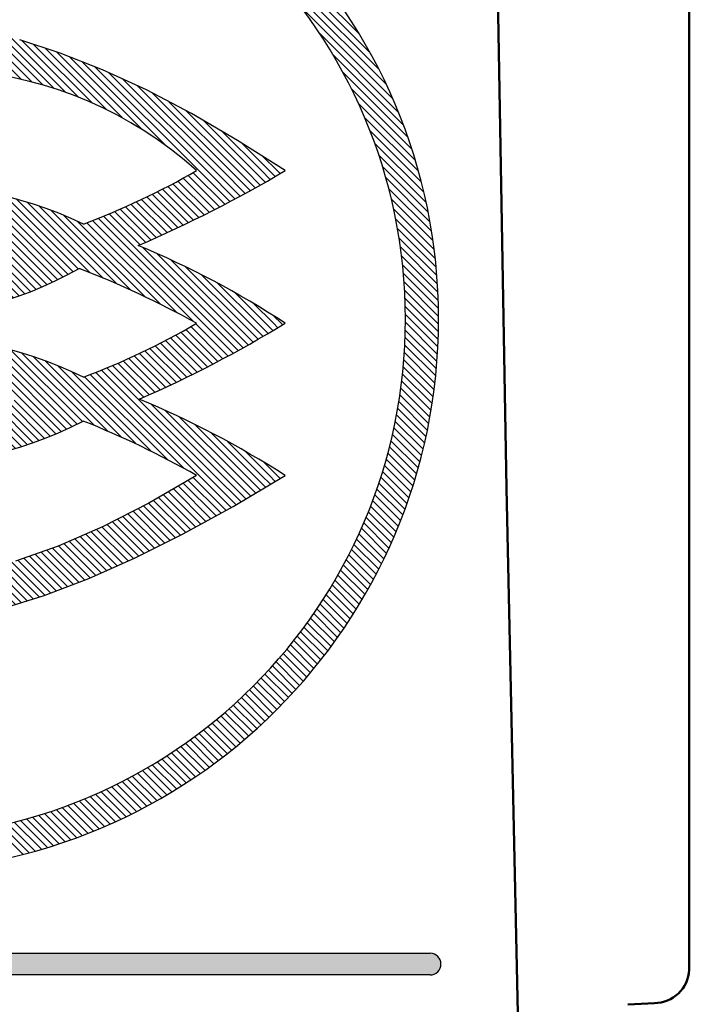
# Model space of a CAD drawing. Units: millimetres. Extents: x 110 to 609, y -316 to 151.
# Drawn here: x 405 to 410, y -240 to -232 of the extents above; entities that cross this region are included whole.
import ezdxf

# ---------------------------------------------------------------- set-up
doc = ezdxf.new("R2010")
doc.units = ezdxf.units.MM
doc.header["$LTSCALE"] = 0.1653543307086614
doc.layers.add('NoLayerName_001', color=7, linetype='Continuous')

# ---------------------------------------------------------------- blocks, each defined once
blk = doc.blocks.new('*X19')
at = {"layer": 'NoLayerName_001', "color": 7, "linetype": 'Continuous', "lineweight": 25}
for p, q in [((6.414362685506899, 8.572688984095048), (8.573758635970776, 6.41329303363117)), ((6.538852034033937, 8.51183924587491), (8.512908897750684, 6.537782382158161)), ((6.674140690217314, 8.440190199998261), (8.441259851874028, 6.673071038341545)), ((6.824598550517942, 8.353371950004464), (8.35444160188025, 6.823528898642154)), ((7.87898195981901, 7.044430099476158), (8.626390893228011, 6.297021166067156)), ((8.031633220467796, 6.828139228520591), (8.672483006441684, 6.187289442546703)), ((8.138292238058526, 6.657840600623056), (8.713198329936017, 6.082934508745566)), ((8.22163133201644, 6.510861896358414), (8.749383366716172, 5.983109861658681)), ((8.290129643609362, 6.378723974458687), (8.781677114890481, 5.887176503177568)), ((8.348073485349971, 6.257140522411298), (8.810576164129342, 5.794637843631927)), ((8.39799010886933, 6.14358428858511), (8.836475648014064, 5.705098749440375)), ((8.441519226901486, 6.03641556024625), (8.85969617614339, 5.618238611004347)), ((8.479797058094494, 5.934498118746437), (8.880502204272625, 5.533792972568305)), ((8.513649809725898, 5.837005756808229), (8.899114953451726, 5.451540613082402)), ((8.543700845412395, 5.743315110814875), (8.915721735002428, 5.371294221224842)), ((8.570434414788195, 5.652941931132345), (8.930482833684817, 5.292893512235723)), ((8.594235711738257, 5.565501023875531), (8.943536688484702, 5.216200047129087)), ((8.615417200457381, 5.48067992484955), (8.955003859433242, 5.141093265873689)), ((8.63423656217729, 5.398220952822912), (8.964990111352087, 5.067467403648116)), ((8.65090931069037, 5.317908594003027), (8.973588843772992, 4.995229060920405)), ((8.66561789464583, 5.239560399740736), (8.9808830290633, 4.924295265323267)), ((8.678518414137194, 5.16302026994267), (8.98694677533704, 4.854591908742824)), ((8.689745674689302, 5.088153399083756), (8.991846599395707, 4.78605247437735)), ((8.699417056054338, 5.014842407411889), (8.9956424729415, 4.718616990524728)), ((8.707635519124132, 4.942984334035343), (8.998388689612451, 4.652231163547023)), ((8.714491974874912, 4.872488267977756), (9.00013458902546, 4.586845653827208)), ((8.72006717355523, 4.803273458990633), (9.000925165673767, 4.522415466872097)), ((8.724433227918794, 4.735267794320315), (8.959356226937288, 4.500344795301821)), ((8.727654853692268, 4.668406558240086), (8.89571661663079, 4.500344795301565)), ((8.729790388985268, 4.602631412640232), (8.832077006324344, 4.500344795301157)), ((8.73089263902724, 4.537889552291453), (8.768437396017884, 4.50034479530081)), ((8.768474895934055, 4.500307295384641), (8.995257862711828, 4.273524328606867)), ((8.832114506241192, 4.500307295384333), (8.997922259240129, 4.334499542385396)), ((8.895754116548355, 4.500307295384026), (8.99977761211088, 4.396283799821502)), ((8.959393726855442, 4.500307295383668), (9.00079189616341, 4.458909126075701)), ((8.730112001713831, 4.411390968991354), (8.987618246105356, 4.153884724599828)), ((8.730987801180138, 4.474154779831904), (8.991814040508359, 4.213328540503682)), ((8.72833677428049, 4.349526586117916), (8.982695980280187, 4.095167380118218)), ((8.725698652325079, 4.288525097766471), (8.97707097672745, 4.037152773364099)), ((8.722231249221007, 4.228352890563762), (8.970765365340418, 3.979818774444353)), ((8.712930285660562, 4.1103746335107), (8.95619366805727, 3.867111251113992)), ((8.717965570782974, 4.168978958695043), (8.963799816358817, 3.9231447131192)), ((8.707151960357496, 4.052513348506988), (8.947965040214724, 3.811700268649761)), ((8.69346315002374, 3.938922938227158), (8.929707328653324, 3.702678759597575)), ((8.700655264378845, 3.995370434178885), (8.93913093525453, 3.7568947633032)), ((8.685597010553773, 3.883149467390346), (8.91970924997811, 3.649037227966008)), ((8.66792125603525, 3.77354600129526), (8.8980454948529, 3.543421762477609)), ((8.677076819834394, 3.828030047802894), (8.909150855710676, 3.595956011926612)), ((8.65814781155759, 3.719679835466165), (8.88640576816739, 3.491421878856367)), ((8.636811898828142, 3.613736527582027), (8.861570195848731, 3.388978230561437)), ((8.647772891016992, 3.666415145700062), (8.87424358178946, 3.439944454927594)), ((8.625279317707435, 3.561629498395955), (8.84839626865444, 3.338512547448948)), ((8.600553127297943, 3.459076468191913), (8.820586652487425, 3.239042943002432)), ((8.613188779214877, 3.510080426581656), (8.834731896925323, 3.288537308871209)), ((8.587384475663278, 3.408605509519774), (8.80596961580685, 3.190020369376202)), ((8.559493283503642, 3.309217481065825), (8.775354212384537, 3.09335655218493)), ((8.57369425969032, 3.358656115185902), (8.790889406682517, 3.141460968193705)), ((8.529599363481418, 3.211832180474464), (8.74294960762943, 2.998481936326452)), ((8.544791762740655, 3.260279391522083), (8.759371813488379, 3.04569934077436)), ((8.513925237748762, 3.163866695900315), (8.726094631374654, 2.951697302274423)), ((8.481166036472754, 3.069346676562763), (8.691112828034088, 2.859399885001429)), ((8.497778055935477, 3.116374267406848), (8.708813580386217, 2.905338742956109)), ((8.446578259391872, 2.97665523303006), (8.654476203178376, 2.768757289243556)), ((8.464096973016085, 3.022776129712729), (8.672998442597622, 2.813874660131192)), ((8.428616912521328, 2.930976969593876), (8.635551614439112, 2.72404226767609)), ((8.391392627085118, 2.84092203441645), (8.596516116444116, 2.635798545057452)), ((8.4102195935116, 2.885734678296824), (8.616229920265619, 2.679724351542806)), ((8.35247347507982, 2.752561965808188), (8.555930992306283, 2.549104448581726)), ((8.372142019497623, 2.796533031697191), (8.576414962433505, 2.592260088761309)), ((8.311903974019591, 2.665852246254961), (8.513831673402514, 2.463924546872039)), ((8.332392411523502, 2.709003419057727), (8.535068524923265, 2.506327305657965)), ((8.269724272984572, 2.580752726676268), (8.47025029400272, 2.38022670565812)), ((8.291013048344785, 2.62310356162286), (8.492224353936033, 2.421892256031612)), ((8.225970557293543, 2.497227221753763), (8.425215964491967, 2.297981814555338)), ((8.248042050369039, 2.538795338985072), (8.447913040022588, 2.338924349331524)), ((8.180675396084037, 2.415243162349736), (8.37875500861599, 2.217163549817784)), ((8.203513754586885, 2.456044414153642), (8.402162272636552, 2.257395896103975)), ((8.133868041443577, 2.334771296376612), (8.330891169711066, 2.137748168109123)), ((8.157459036956112, 2.374819911170857), (8.354997061309485, 2.177281886817485)), ((8.085574686134372, 2.255785431072206), (8.281645790023617, 2.05971432718296)), ((8.109905590035648, 2.295094137477735), (8.306439927959193, 2.09855979955419)), ((8.035818685675723, 2.178262210917397), (8.231037966530025, 1.983042930063096)), ((8.060878162238017, 2.216842344661807), (8.256511074071362, 2.021209432828463)), ((7.984620749517503, 2.102180926461982), (8.17908468609651, 1.907716989882974)), ((8.010398763921962, 2.140042522364251), (8.205228525866312, 1.945212760419901)), ((7.931999105202373, 2.027523350163476), (8.125800942345636, 1.833721513020213)), ((7.958486844619289, 2.064675221053391), (8.152608260042193, 1.870553805630486)), ((7.877969638725599, 1.954273596026717), (8.071199836201037, 1.761043398551279)), ((7.905159444932268, 1.990723400126853), (8.098664312256505, 1.797218532802616)), ((7.794315079037551, 1.847009324794401), (7.986852352365309, 1.654472051466643)), ((7.822546013736055, 1.882418000402753), (8.015292661751436, 1.689671352387372)), ((7.850431326015554, 1.918172298429931), (8.043408870143814, 1.725194754301671)), ((7.736821216581801, 1.777223966636591), (7.929003474922296, 1.585041708296097)), ((7.765739771747137, 1.811945021778034), (7.958088978792924, 1.619595814732247)), ((7.677958247578879, 1.708807715026006), (7.869869305744341, 1.516896656860545)), ((7.707560415125714, 1.742845157785898), (7.899596673166615, 1.550808899744998)), ((7.587110560205482, 1.608736571479039), (7.778769651167348, 1.417077480517172)), ((7.617732737040845, 1.641754004950404), (7.809455308362445, 1.450031433628804)), ((7.648015474284329, 1.675110878013725), (7.839822005798839, 1.483304346499215)), ((7.524849403162761, 1.543718507908072), (7.716442725750034, 1.352125185320799)), ((7.556149351591187, 1.576058169786529), (7.747765375306964, 1.384442146070752)), ((7.428918309981429, 1.448730770169157), (7.620565549444365, 1.257083530706221)), ((7.461233878268072, 1.480054812189228), (7.652842806864412, 1.288445883592887)), ((7.493210891534127, 1.511717409230004), (7.684801851709157, 1.320126449054974)), ((7.363270719342293, 1.387099140194657), (7.555055752013752, 1.195314107523199)), ((7.396264018253939, 1.417745451589791), (7.5879699421629, 1.22603952768083)), ((7.262252200683105, 1.297198827933584), (7.45439791011153, 1.105053118505158)), ((7.296265385279955, 1.326825253643436), (7.48827021023661, 1.13482042868678)), ((7.329938013696863, 1.356792235533384), (7.521822649919649, 1.164907599310598)), ((7.158161190841378, 1.21037100685487), (7.350855142701096, 1.017677054995151)), ((7.193201035722055, 1.238970772280998), (7.385691146168315, 1.046480661834737)), ((7.227897708038498, 1.267913710271386), (7.420205128689192, 1.075606289620691)), ((7.050970834875264, 1.126642531900722), (7.244405279838323, 0.9332080869376629)), ((7.087047394851919, 1.154205582230718), (7.280213285581765, 0.9610396915008724)), ((7.122777057502989, 1.182115529886453), (7.315696197133614, 0.9891963902558276)), ((6.940644130409431, 1.04605040544614), (7.135017812119964, 0.8516767237356067)), ((6.977770900195302, 1.072563245967023), (7.171808940538655, 0.878525205623669)), ((7.014545879959778, 1.099427876509326), (7.208270945604162, 0.9057028108649422)), ((6.827133330050304, 0.9686423748849269), (7.022653458288194, 0.7731222466470374)), ((6.865327464010181, 0.9940878512317785), (7.060441810004347, 0.7989735052376122)), ((6.903163666922825, 1.019891258625914), (7.097895995308506, 0.8251589302402325)), ((6.710379147056995, 0.894477726957847), (6.907263593785195, 0.6975932802296472)), ((6.749661747612345, 0.9188347367093276), (6.946066456688739, 0.7224300276329334)), ((6.788578923348587, 0.9435571712798141), (6.984529021434925, 0.7476070731934759)), ((6.590309732300537, 0.8236283107939404), (6.788789520232749, 0.6251485228617287)), ((6.630706218760182, 0.8468714346410753), (6.828627632157636, 0.6489500212436201)), ((6.670728301120653, 0.8704889625873581), (6.868118131207184, 0.673099132500828)), ((6.424909823983819, 0.7344697778834633), (6.625904259596273, 0.5334753422710098)), ((6.466839379270115, 0.7561798329039723), (6.667161549100096, 0.5558576630739911)), ((6.508379952940214, 0.7782788695407294), (6.70805942589213, 0.5785993965888141)), ((6.549535490806344, 0.8007629419813543), (6.748601074775846, 0.601697358011852)), ((6.253215127472203, 0.6516060331680128), (6.457211309961191, 0.4476098506790241)), ((6.296744522267651, 0.6717162486792678), (6.499941529636702, 0.4685192413102162)), ((6.339866899167308, 0.6922334820864412), (6.542297864279659, 0.4898025169740895)), ((6.382587125963207, 0.7131528655973217), (6.584284206104269, 0.5114557854562595)), ((6.07492068453422, 0.5753420348788258), (6.28246669312271, 0.3677960262903359)), ((6.120132200842852, 0.5937701288769736), (6.32673542747347, 0.3871669022463554)), ((6.164914507406772, 0.6126274326199099), (6.370612658568317, 0.4069292814583652)), ((6.209273588468124, 0.6319079618652599), (6.414103117169105, 0.4270784331642791)), ((5.842192260200929, 0.4898724076781936), (6.055067772628663, 0.2769968952504588)), ((5.889651348614004, 0.5060529295719495), (6.101373634468482, 0.2943306437174716)), ((5.936646167633947, 0.5226977208587859), (6.147260568254504, 0.312083320238229)), ((5.983184481668704, 0.5397990171308086), (6.192734605348559, 0.3302488934509531)), ((6.029273656992777, 0.557349452113515), (6.237801489835651, 0.3488216192706408)), ((5.547196354946408, 0.4030306510919608), (5.768056904826437, 0.1821701012119312)), ((5.597629833619155, 0.4162367827260189), (5.817021238214768, 0.1968453781304055)), ((5.647542537009471, 0.4299636896425332), (5.865523443549042, 0.2119827831029629)), ((5.696945226004963, 0.4442006109538218), (5.91357165599999, 0.2275741809587946)), ((5.745848075897737, 0.4589373713677494), (5.961173607116683, 0.2436118401488035)), ((5.794260715057399, 0.4741643425148927), (6.008336648335256, 0.2600884092370369)), ((5.392653951928006, 0.3666542231900498), (5.618303177301141, 0.1410049978169146)), ((5.444720841076097, 0.3782269443487385), (5.668707139439916, 0.1542406459849194)), ((5.496230712028114, 0.3903566837035262), (5.718621879027939, 0.1679655167037016))]:
    blk.add_line(p, q, dxfattribs=at)
blk = doc.blocks.new('*X20')
at = {"layer": 'NoLayerName_001', "color": 7, "linetype": 'Continuous', "lineweight": 25}
for p, q in [((1.143143980441375, 4.900356700860295), (1.531107200021713, 4.512393481279957)), ((1.195994360336102, 4.911145931272348), (1.586208304294331, 4.520931987314118)), ((1.248844740230829, 4.921935161684451), (1.642171743284422, 4.528608158630858)), ((1.305953683519522, 4.928465828702485), (1.699032661362049, 4.535386850859958)), ((1.363852487367894, 4.934206635160945), (1.756829557537556, 4.541229564991283)), ((1.421751291216265, 4.939947441619404), (1.815604734110333, 4.546093998725336)), ((1.479650095064637, 4.945688248077762), (1.875404827048343, 4.549933516094055)), ((1.537548898912983, 4.95142905453622), (1.936281437086076, 4.552696516363127)), ((1.600631920031456, 4.951985643724578), (1.998291885982898, 4.554325677773136)), ((1.664175595199439, 4.952081578863323), (2.061500129739817, 4.554757044322945)), ((1.727719270367474, 4.952177514002068), (2.125977870603849, 4.553918913765693)), ((1.791262945535534, 4.952273449140865), (2.191805923566947, 4.551730471109451)), ((1.856491055940416, 4.95068494904271), (2.259075912551036, 4.548100092432089)), ((1.926320903941383, 4.944494711348574), (2.327892399277225, 4.54292321601273)), ((1.996150751942247, 4.938304473654438), (2.398375588220543, 4.536079637376142)), ((2.065980599943163, 4.932114235960302), (2.470664810957727, 4.527430024945739)), ((2.135810447944079, 4.925923998266166), (2.544923084012541, 4.516811362197704)), ((2.212520939675421, 4.912853116841655), (2.621343175442831, 4.504030881074244)), ((2.289392986136779, 4.899620680687025), (2.700155841067958, 4.488857825755845)), ((0.8394698599963482, 4.822193159464695), (1.216978501939542, 4.444684517521502)), ((0.8877784743670989, 4.837524155400672), (1.267497666522338, 4.457804963245432)), ((0.9360870887378501, 4.852855151336701), (1.318720742264405, 4.470221497810146)), ((0.9845928407572451, 4.867989009624138), (1.370669129485777, 4.481912720895606)), ((1.037443220651921, 4.87877824003619), (1.423365955566916, 4.492855505121194)), ((1.090293600546648, 4.889567470448242), (1.476836258929502, 4.503024812065387)), ((2.366265032598136, 4.886388244532446), (2.781641263862805, 4.471012013267777)), ((2.443137079059494, 4.87315580837792), (2.866145368646564, 4.45014751879085)), ((2.52763723236003, 4.852295265384112), (2.954103827047375, 4.425828670696767)), ((2.612538914684484, 4.831033193366489), (3.046078720340384, 4.397493387710589)), ((0.6081222624874845, 4.73534270543961), (0.9742944798083831, 4.369170488118711)), ((0.6523231420913733, 4.754781436142423), (1.021564901413015, 4.385539676820781)), ((0.6965240216952369, 4.774220166845391), (1.06945312944934, 4.401291059091287)), ((0.7428526312547694, 4.791531167592638), (1.117973993418222, 4.416409805429184)), ((0.7911612456255201, 4.806862163528667), (1.167143414190381, 4.430879994963806)), ((2.697440597008887, 4.809771121348865), (3.142817139506903, 4.364394578850848)), ((2.784068056162355, 4.786783272502253), (3.245350316031205, 4.325501012633403)), ((2.878210153523057, 4.75628078544828), (3.355174011035427, 4.279316927935911)), ((0.434054084031866, 4.654852442667982), (0.7911278402301378, 4.297778686469711)), ((0.4755196236758174, 4.67702651333081), (0.8360563639811776, 4.31648977302545)), ((0.5197205032797574, 4.696465244033675), (0.8815526813466117, 4.334633065966821)), ((0.5639213828836209, 4.715903974736694), (0.9276280393713744, 4.35219731824894)), ((2.97235225088381, 4.725778298394357), (3.474610500517995, 4.223520048760172)), ((3.066494348244564, 4.695275811340332), (3.607643454573515, 4.154126705011381)), ((3.168096548550511, 4.657313221341189), (3.762313451088704, 4.063096318802996)), ((0.3126506958895114, 4.585336999889922), (0.6596473445601791, 4.238340351219254)), ((0.3531184919369714, 4.608508814149241), (0.7029328288581567, 4.258694477228055)), ((0.3935862879843803, 4.631680628408662), (0.7467566018099018, 4.278510314583141)), ((3.273091777798533, 4.615957602399948), (3.961168082654132, 3.927881297544349)), ((3.378087007046503, 4.574601983458757), (4.224665197609569, 3.728023792895692)), ((0.1936622601370012, 4.513406604722093), (0.532937668145139, 4.174131196713954)), ((0.2317151037946424, 4.538993371371282), (0.5746575080851665, 4.196050967080757)), ((0.2721828998420513, 4.562165185630602), (0.6168915741896925, 4.21745651128296)), ((3.488193731745327, 4.528134869066713), (4.288307378762413, 3.728021222049627)), ((0.0824812299257367, 4.433668804013019), (0.4107960799892594, 4.105353953949496)), ((0.1195415733294915, 4.460248070916094), (0.4510132329042823, 4.128776411341303)), ((0.1566019167332463, 4.486827337819069), (0.491725077480164, 4.151704177072151)), ((3.606115648524145, 4.473852562594676), (4.351949559915231, 3.728018651203589)), ((3.724037565303013, 4.419570256122586), (4.415591741068064, 3.728016080357536)), ((0.008360543118227, 4.380510270206969), (0.2205026461566832, 4.168368167168513)), ((0.0454208865219819, 4.407089537109994), (0.3710679904386404, 4.081442433193335)), ((3.847803914731361, 4.359443517001017), (4.479233922220891, 3.728013509511487)), ((3.981228669092349, 4.289658372946809), (4.542876103373716, 3.728010938665441)), ((4.114653423453274, 4.219873228892704), (4.606518284526516, 3.728008367819462)), ((4.260046111897762, 4.138120150755071), (4.6701604656794, 3.728005796973433)), ((4.412405181281931, 4.049400691677681), (4.733802646832244, 3.728003226127368)), ((4.568552440529478, 3.956893042736863), (4.797444827985063, 3.728000655281278)), ((4.744487835047787, 3.844597258525334), (4.861087009137897, 3.727998084435224)), ((4.177531157002107, 3.711518223196424), (4.435002384095654, 3.454046996102877)), ((4.224720562564489, 3.727968427940771), (4.476724325744953, 3.475964664760308)), ((4.288360172877919, 3.727968427934121), (4.518292326467775, 3.498036274344264)), ((4.351999783191349, 3.72796842792747), (4.559707009485043, 3.520261201633776)), ((4.41563939350483, 3.727968427920768), (4.60096898493501, 3.542638836490589)), ((4.47927900381826, 3.727968427914118), (4.642078850088534, 3.565168581643843)), ((4.542918614131679, 3.72796842790757), (4.68303718955872, 3.587849852480528)), ((4.606558224445058, 3.727968427900919), (4.72384457550379, 3.610682076842186)), ((4.670197834758565, 3.727968427894268), (4.764501567824833, 3.633664694828)), ((4.733837445071996, 3.727968427887566), (4.805008714356812, 3.656797158602751)), ((4.797477055385426, 3.727968427880916), (4.845366551055343, 3.680078932210999)), ((4.861116665698856, 3.727968427874265), (4.885575602176705, 3.703509491396416)), ((4.920423229566145, 3.732301474313755), (4.924729190290745, 3.727995513589155)), ((4.924756276012286, 3.727968427867614), (4.92563638045347, 3.727088323426431)), ((1.479351616978742, 3.609554909721055), (1.792731322831, 3.296175203868796)), ((1.537932322610025, 3.614613814396654), (1.856867978255715, 3.295678158750964)), ((1.597456847511239, 3.618728899802193), (1.922816572336171, 3.29336917497726)), ((1.657968714041761, 3.621856643578451), (1.990746026354646, 3.289079331265566)), ((1.719515864750309, 3.623949103176733), (2.060858783472776, 3.282606184454267)), ((1.78215130539173, 3.624953272842117), (2.133400916394689, 3.273703661839158)), ((1.845933875000506, 3.624810313540173), (2.208676560540133, 3.262067628000546)), ((1.910929175185109, 3.623454623662298), (2.287069182944601, 3.247314615902805)), ((1.977210700917695, 3.620812708236492), (2.369074128447662, 3.228949280706525)), ((2.044861229058882, 3.61680179040211), (2.455350767337922, 3.20631225212307)), ((2.113974540444054, 3.611328089323718), (2.546810994312863, 3.178491635454908)), ((4.012915834822147, 3.62157510414919), (4.266562273292763, 3.367928665678574)), ((4.054447659226359, 3.643682890051809), (4.308906480426865, 3.389224068851303)), ((4.095726404785674, 3.666043754799273), (4.351094118380495, 3.410676041204452)), ((4.136753710188486, 3.688656059703214), (4.393125864993935, 3.432283904897766)), ((1.040557411278792, 3.539232232966794), (1.331295851347847, 3.248493792897739)), ((1.092770048561494, 3.55065920599082), (1.384723227379498, 3.258706027172816)), ((1.145686788656986, 3.561382076202159), (1.439235324947396, 3.267833539911749)), ((1.199329841324624, 3.5713786338413), (1.494887272690489, 3.275821202475436)), ((1.253723175283387, 3.580624910189318), (1.551741069476716, 3.282607015995989)), ((1.308892706477633, 3.58909498930185), (1.609866785142385, 3.288120910637099)), ((1.364866513856732, 3.596760792229531), (1.669344051804102, 3.292283254282161)), ((1.421675087739073, 3.603591828654021), (1.730263936645345, 3.295002979747748)), ((2.184657579267998, 3.604284660806553), (2.644780971084271, 3.14416126899028)), ((2.257033193999416, 3.595548656381914), (3.03349335170449, 2.819088498676839)), ((2.331243663986704, 3.584977796701458), (3.076553148289706, 2.839668312398454)), ((2.407455306587798, 3.572405764407091), (3.11905015036026, 2.860810920634629)), ((2.485864600276102, 3.557636081025566), (3.160993223560197, 2.882507457741471)), ((2.566706483449389, 3.54043380815906), (3.20239060238607, 2.904749689222378)), ((3.844222885390576, 3.535709612353616), (4.095605691524758, 3.284326806219434)), ((3.886784611238608, 3.556787496812365), (4.138583242926968, 3.304988865124004)), ((3.929086099599425, 3.578125618758326), (4.181401368556212, 3.32581034980154)), ((3.971129234189917, 3.59972209447464), (4.224060804876266, 3.346790523788291)), ((0.7410079313888593, 3.456944051015972), (1.031075851723087, 3.166876130681744)), ((0.7893823479889397, 3.472209244722671), (1.078871633526373, 3.182719959185238)), ((0.8383565588167705, 3.486874644201646), (1.127521382715566, 3.197709820302851)), ((0.8879450764790199, 3.500925736846227), (1.177054502474552, 3.211816310850695)), ((0.9381634313448962, 3.51434699228713), (1.227503416710194, 3.225007006921833)), ((0.989028261095047, 3.527121772843759), (1.278903961955848, 3.237246071982958)), ((2.650265857955793, 3.520514043959435), (3.243249927831263, 2.927529974083964)), ((2.736893957130775, 3.497525555091284), (3.33668419127222, 2.897735320949838)), ((2.827032362597288, 3.471026759931601), (3.444809379929449, 2.85324974259944)), ((3.671333586194078, 3.454040470322946), (3.922085955869734, 3.20328810064729)), ((3.714956446311561, 3.474057220512293), (3.965708886199899, 3.223304780623955)), ((3.758310855263159, 3.494342421867424), (4.009169288558919, 3.243483988571664)), ((3.801398972520372, 3.51489391491699), (4.052467962546451, 3.263824924890911)), ((0.5076866564823268, 3.37206727438853), (1.311580591893178, 2.568173338977679)), ((0.5532493253539092, 3.390144215823728), (1.385322654957093, 2.558070886220543)), ((0.5993519657125608, 3.407681185771855), (0.892556930398678, 3.114476221085738)), ((0.6460050478569576, 3.424667713934315), (0.9379417322457276, 3.132731029545545)), ((0.6932197342092797, 3.441092637888772), (0.9841073219222911, 3.150205050175761)), ((2.9212495622316, 3.440449170604018), (3.55622255311882, 2.805476179716797)), ((3.020299140579619, 3.40503920256283), (3.671317432369934, 2.754020910772514)), ((3.494111784692171, 3.376703830597734), (3.745952376453955, 3.124863238835951)), ((3.538831571782129, 3.395623653814556), (3.790233750749237, 3.144221474847448)), ((3.583273499624284, 3.414821336279181), (3.834349229792921, 3.163745606110543)), ((3.627440040940184, 3.434294405270061), (3.878299681413407, 3.183434764796837)), ((0.330648002554455, 3.294547487089335), (0.9910918697688971, 2.634103619874893)), ((0.3741432010500949, 3.314691898900424), (1.07568214482332, 2.613152955127198)), ((0.4181425349644831, 3.334332175292866), (1.157045027970403, 2.595429682286945)), ((0.4626541338990085, 3.35346018666512), (1.235573233797241, 2.580541086766888)), ((3.12521769984497, 3.363760253604232), (3.790576421153238, 2.698401532295964)), ((3.237501821106596, 3.315115742649437), (3.914601506651443, 2.63801605710459)), ((3.312401545800467, 3.303855628262295), (4.044160586919372, 2.572096587143389)), ((3.358259245680134, 3.321637538689407), (4.180259838220434, 2.499636946149107)), ((3.403828313270736, 3.33970808140561), (4.258232950768961, 2.485303443907385)), ((3.449111580513318, 3.358064424469808), (4.321872561073432, 2.485303443909693)), ((0.1615627843152657, 3.209074264101355), (0.6074675424938518, 2.763169505922769)), ((0.2031132111154653, 3.231163447607935), (0.7120536280223966, 2.722223030701003)), ((0.2451399506634748, 3.252776318366705), (0.8100594014348959, 2.687856867595284)), ((0.2876493071113491, 3.273906572225661), (0.9027715061520885, 2.658784373184921)), ((0.0397121610811472, 3.140006056415109), (0.2266644770108806, 2.953053740485376)), ((0.0798676125043817, 3.16349021529868), (0.3694653875860298, 2.873892440217031)), ((0.1204827621417796, 3.186514675968112), (0.4943493226144606, 2.812648115495431)), ((1.157464304e-05, 3.116067032546437), (0.0508247829747657, 3.065253824214711)), ((0.9163967752745753, 3.090636376209841), (1.457010846328672, 2.550022305155744)), ((1.010104219272759, 3.060568542518513), (1.526822464550416, 2.543850297240856)), ((2.549316235836534, 3.048707173317678), (2.855424338312218, 2.742599070841993)), ((2.598475082499204, 3.063187936961788), (2.900838159286478, 2.760824860174513)), ((2.646873237408113, 3.078429392359658), (2.94564650099221, 2.779656128775561)), ((2.694532422520231, 3.094409817554344), (2.989861221981813, 2.799081018092762)), ((3.767808593931403, 3.103007021358502), (4.385512171377936, 2.485303443911969)), ((3.879838767522381, 3.054616458074355), (4.449151781682421, 2.485303443914315)), ((1.09884908623763, 3.035463285860396), (1.594907939261538, 2.539404432836488)), ((1.183457615353138, 3.014494367051719), (1.661396209620611, 2.536555772784245)), ((1.264539113386627, 2.99705247932501), (1.726398787588403, 2.535192805123234)), ((1.342558412795092, 2.982672790223325), (1.790012879438344, 2.535218323580072)), ((1.417879848105264, 2.970990965219983), (1.852323819609967, 2.536546993715279)), ((2.181616683251546, 2.970929453755133), (2.519370169391809, 2.633175967614869)), ((2.236900985985085, 2.979284761328347), (2.569439778774989, 2.646745968538443)), ((2.291204332495059, 2.988621025125179), (2.618791136886335, 2.661034220733902)), ((2.344567706209011, 2.998897261718031), (2.667444232803581, 2.676020735123462)), ((2.397028261430384, 3.010076316803463), (2.715417567176122, 2.691687011057725)), ((2.448619779872272, 3.022124408668407), (2.762728283832972, 2.708015904707706)), ((2.499373057743623, 3.03501074110381), (2.809392285863484, 2.724991512983948)), ((3.996054479823374, 3.00204035608009), (4.512791391986859, 2.485303443916605)), ((1.490795353734649, 2.961715069897378), (1.913406993692615, 2.539103429939411)), ((1.561543179822761, 2.954606854116071), (1.973329375950746, 2.542820657988085)), ((1.6303207958143, 2.949468848431286), (2.032150771930475, 2.54763887231511)), ((1.697294048652382, 2.946135205899957), (2.089924832551732, 2.553504422000607)), ((1.762603825727874, 2.944465039131296), (2.14669988909225, 2.56036897576692)), ((1.826371007310846, 2.944337467855104), (2.202519646303718, 2.568188828862231)), ((1.888700217010504, 2.945647868462174), (2.25742376207046, 2.576924323402218)), ((1.949682709098264, 2.948304986681193), (2.311448335521115, 2.586539360258342)), ((2.009398624024562, 2.952228682061701), (2.364626320662837, 2.597000985423426)), ((2.067918773506463, 2.957348142886604), (2.416987878963226, 2.608279037429842)), ((2.125306069950824, 2.963600456748997), (2.468560681528418, 2.620345845171404)), ((4.117083515235334, 2.94465093097491), (4.576431002291391, 2.485303443918852)), ((4.243734369806839, 2.881639686710235), (4.64007061259588, 2.485303443921194)), ((4.377079072016755, 2.811934594807047), (4.703710222900348, 2.485303443923454)), ((4.518592413244176, 2.734060863886406), (4.767349833204807, 2.485303443925775)), ((4.670403187296597, 2.645889700140764), (4.830989443509273, 2.485303443928089)), ((4.835792443241632, 2.544140054502509), (4.894629053813789, 2.485303443930352)), ((4.077222418644678, 2.411755534804524), (4.336882624371586, 2.152095329077616)), ((4.11808109487678, 2.434536468879202), (4.378674730443712, 2.17394283331227)), ((4.158673621469083, 2.457583552593678), (4.420299110073846, 2.195958063988914)), ((4.199001698725127, 2.480895085644414), (4.461756506355822, 2.218140278013719)), ((4.258282810176484, 2.485253584499861), (4.503047645455812, 2.240488749220534)), ((4.321922420489147, 2.485253584494029), (4.544173236916172, 2.263002768067004)), ((4.38556203080181, 2.485253584488146), (4.585133973950478, 2.285681641339478)), ((4.449201641114422, 2.485253584482262), (4.625930533728663, 2.308524691868021)), ((4.512841251427085, 2.485253584476379), (4.666563577653613, 2.331531258249851)), ((4.576480861739799, 2.485253584470496), (4.707033751628489, 2.354700694581805)), ((4.640120472052411, 2.485253584464612), (4.747341686315985, 2.378032370201038)), ((4.703760082365074, 2.485253584458729), (4.787487997389726, 2.401525669434077)), ((4.767399692677737, 2.485253584452846), (4.827473285776787, 2.425179991353796)), ((4.8310393029904, 2.485253584447014), (4.867298137893551, 2.448994749543862)), ((4.894678913303062, 2.485253584441181), (4.906963125873381, 2.472969371870863)), ((1.167371197031702, 2.330545071998477), (1.467416340294879, 2.0304999287353)), ((1.221295406415578, 2.340260472921381), (1.523640176803474, 2.037915702533485)), ((1.275993396364402, 2.349202093279336), (1.581058777267691, 2.044136712376047)), ((1.33149288640131, 2.357342213549259), (1.639741731335278, 2.049093368615291)), ((1.38782398006918, 2.364650730188168), (1.699768008352969, 2.05270670190438)), ((1.445019448120218, 2.371094872443962), (1.761227776462467, 2.054886544101713)), ((1.503115057484013, 2.376638873386946), (1.824224709625078, 2.055529221245881)), ((1.562149955397416, 2.381243585780271), (1.888878953066207, 2.05451458811148)), ((1.62216712044808, 2.384866031036438), (1.95533099302117, 2.051702158463348)), ((1.683213895369616, 2.387458866421707), (2.023746793410615, 2.046925968380708)), ((1.745342620487813, 2.388969751610238), (2.094324747959747, 2.039987624138304)), ((1.808611392123257, 2.389340590281625), (2.167305301761933, 2.03064668064295)), ((1.873084977522772, 2.388506615188839), (2.24298461697387, 2.018606975737741)), ((1.938835927802166, 2.386395275216301), (2.321734583230806, 2.003496619787661)), ((2.005945944056788, 2.382924869268407), (2.404033204232888, 1.984837609092306)), ((2.074507570967268, 2.378002852664707), (2.49051282753846, 1.961997596093515)), ((2.144626319525856, 2.371523714412898), (2.582041023163783, 1.934109010774971)), ((2.216423360090471, 2.363366284155063), (2.679866107984453, 1.899923536261081)), ((2.290038985502497, 2.353390269049867), (3.059682080260805, 1.58374717429156)), ((2.36563713247781, 2.341431732381284), (3.104072004322425, 1.602996860536669)), ((2.443411386560854, 2.327297088605018), (3.147920075310583, 1.622788399855289)), ((3.953031474579376, 2.345027647949462), (4.210492255976417, 2.08756686655242)), ((3.994699479815984, 2.366999253019582), (4.25279217399111, 2.108906558844456)), ((4.036095825603018, 2.389242517539378), (4.294922031521464, 2.130416311620932)), ((0.8587678783626845, 2.257310728826792), (1.152134318668263, 1.963944288521213)), ((0.9085252170390365, 2.27119300045727), (1.20227805567217, 1.977440161824137)), ((0.9589283576148719, 2.284429470188189), (1.253331194478784, 1.990026633324277)), ((1.009994892935106, 2.297002545174735), (1.305329626699465, 2.001667811410376)), ((1.061743724309389, 2.308893324107231), (1.358313069027891, 2.012323979388729)), ((1.114195187748459, 2.320081470974941), (1.412325606037723, 2.021951052685676)), ((2.523593114312383, 2.31075497116027), (3.191235297798432, 1.64311278767422)), ((2.606462725525444, 2.291524970253987), (3.234026091905937, 1.663961603873494)), ((2.692365680781728, 2.269261625304534), (3.276300328928762, 1.6853269771575)), ((3.783602126851531, 2.259898554450137), (4.03957541673737, 2.003925264564298)), ((3.826377328524023, 2.280762963084424), (4.08256390511526, 2.024576386493187)), ((3.868872492334202, 2.301907409581077), (4.125378963682448, 2.045400938232831)), ((3.911089830312204, 2.323329681909854), (4.16802146342577, 2.066398048796288)), ((0.6191309706463872, 2.178749585009166), (0.9140161917297933, 1.88386436392576)), ((0.6658845617509659, 2.195635604211316), (0.9600457526492792, 1.901474413313002)), ((0.7132121115427142, 2.211947664726347), (1.006848876225115, 1.918310900043946)), ((0.7611261196869609, 2.227673266888957), (1.054447941657478, 1.93435144491844)), ((0.8096399454578407, 2.242799051424856), (1.102867460653424, 1.949571536229273)), ((2.781735949676727, 2.243530966716263), (3.373866936058799, 1.651399980334191)), ((2.875131664431328, 2.213774862268519), (3.483973698978793, 1.604932827721053)), ((2.973291765475835, 2.179254371530817), (3.597947868980578, 1.554598268026074)), ((3.609653754382816, 2.179288485691734), (3.865869045487083, 1.923073194587467)), ((3.6535729200844, 2.19900893029698), (3.909560364165005, 1.943021486216375)), ((3.697202346500876, 2.219019114187233), (3.953074567445126, 1.963146893242983)), ((3.740544592775592, 2.239316478219297), (3.996412607811986, 1.983448463182903)), ((0.3935876056197631, 2.086094898501841), (1.077051588561215, 1.402630915560388)), ((0.4376329103470997, 2.105689204081284), (1.157599442643071, 1.385722671785312)), ((0.4822005601351581, 2.124761164600005), (1.23560217606959, 1.371359548665573)), ((0.5272995900526443, 2.143301744989299), (1.311316569951698, 1.359284765090245)), ((0.572939634803345, 2.16130131054548), (1.384955570462107, 1.349285374886718)), ((3.077231100404293, 2.13895464690919), (3.716331539098443, 1.499854208215039)), ((3.188411763811985, 2.091413593808227), (3.839811748372633, 1.440013609247578)), ((3.431025138316804, 2.103358660530603), (4.289347571609064, 1.245036227238342)), ((3.476130793207321, 2.121892615946865), (4.352985808099669, 1.245037601054516)), ((3.520935493040457, 2.140727526420534), (3.777951144223981, 1.88371187523701)), ((3.565442195831025, 2.159860433936796), (3.821999637464697, 1.903302992303124)), ((0.2645036325801587, 2.024260040621107), (0.8165737661119026, 1.472189907089362)), ((0.3070306649496618, 2.045372618558434), (0.9069848994814667, 1.445418384026629)), ((0.3500561725483354, 2.065986721266489), (0.9936441479911496, 1.422398745823675)), ((3.293871199098299, 2.049593768828743), (3.969281605211155, 1.374183362715886)), ((3.339898580944876, 2.06720599728892), (4.105939244335774, 1.301165333898022)), ((3.38561546113082, 2.085128727409807), (4.225709335118517, 1.245034853422109)), ((0.099247085296233, 1.934958146677889), (0.3998884562769978, 1.634316775697124)), ((0.1398457438712657, 1.957999098409636), (0.514982097005434, 1.582862745275467)), ((0.1809175041562983, 1.980566948431459), (0.6216436497164992, 1.539840802871258)), ((0.2224680926936688, 2.002655970200817), (0.7217557695336521, 1.503368293360834)), ((0.0194480341066568, 1.887477977253906), (0.1295315717473141, 1.777394439613248)), ((0.0591161788593555, 1.911449442807987), (0.273296044601365, 1.697269577065977)), ((2.722263384079878, 1.857526260165655), (3.014740674723833, 1.5650489695217)), ((0.9595481801841547, 1.838332375471373), (1.456698125515855, 1.341182430139672)), ((1.049587395579522, 1.811932770382759), (1.526696345522146, 1.334823820440135)), ((1.13546392316953, 1.789695853099505), (1.595080828428328, 1.330078947840707)), ((1.217788344584901, 1.771011041991016), (1.661964694041748, 1.326834692534169)), ((2.422989371904888, 1.774962610499994), (2.73288129029082, 1.465070692114062)), ((2.474807786966744, 1.786783805744891), (2.781374854007598, 1.480216738704038)), ((2.525817302365982, 1.799413900652484), (2.829243258758424, 1.495987944260042)), ((2.576044315200153, 1.812826498125042), (2.876500979174739, 1.512369834150456)), ((2.625513077229562, 1.826997346402413), (2.923161520322509, 1.529348903309465)), ((2.674245908664273, 1.841904125274481), (2.969237491908792, 1.546912542029961)), ((3.835282090103959, 1.826380929357032), (4.416624044590263, 1.245038974870728)), ((3.949623794866926, 1.775678834900844), (4.480262281080813, 1.245040348686957)), ((1.297027396263062, 1.755411600619635), (1.72744669101486, 1.324992305867836)), ((1.373547499673103, 1.742531107516373), (1.791613624743726, 1.32446498244575)), ((1.447642659719517, 1.73207555777679), (1.854542279456014, 1.325175938040293)), ((1.519553094475987, 1.723804733327074), (1.916300957774787, 1.327056870028273)), ((1.589478106291318, 1.717519331818522), (1.976950727000127, 1.330046711109713)), ((1.657585233091163, 1.713051815325457), (2.036546437717317, 1.334090610699303)), ((1.724016916401948, 1.710259742321426), (2.095137563653002, 1.339139095070372)), ((1.788895464062256, 1.709020804967923), (2.152768899727352, 1.345147369302827)), ((1.852326812788459, 1.709229066548499), (2.209481146540249, 1.35207473279671)), ((1.914403427763844, 1.71079206187992), (2.265311403106037, 1.359884086537726)), ((1.975206569793983, 1.713628530156586), (2.320293584858378, 1.368541515092191)), ((2.034808091074186, 1.717666619183137), (2.374458780330683, 1.37801592992664)), ((2.093271874236911, 1.722842446327268), (2.427835557159068, 1.388278763405111)), ((2.150654997735123, 1.72909893313581), (2.480450225933502, 1.39930370493743)), ((2.207008688663529, 1.736384852514157), (2.532327068773981, 1.411066472403706)), ((2.262379108599347, 1.744654042885144), (2.583488538216077, 1.423544613268414)), ((2.316808006909906, 1.753864754881391), (2.633955430973687, 1.43671733081761)), ((2.370333267864342, 1.763979104233709), (2.68374704033361, 1.450565331764441)), ((4.068207766513121, 1.72073447356143), (4.543900517571423, 1.245041722503127)), ((4.191664824935248, 1.660917025446082), (4.607538754061979, 1.24504309631935)), ((4.320805300725363, 1.595416159962747), (4.671176990552564, 1.245044470135544)), ((4.456700225856258, 1.52316084513863), (4.734815227043159, 1.24504584395173)), ((4.600816980899163, 1.442683700402557), (4.798453463533732, 1.245047217767988)), ((4.755262101898325, 1.351878189710123), (4.862091700024263, 1.245048591584185)), ((4.138132576396361, 1.20533239153068), (4.40530647575281, 0.9381584921742311)), ((4.17839711608851, 1.228707462145337), (4.446381463912471, 0.9607231143213759)), ((4.225724583272981, 1.245019605267646), (4.487456452072043, 0.9832877364685839)), ((4.289362881065912, 1.245020917781494), (4.527826516367515, 1.006557282479891)), ((4.353001178858843, 1.245022230295342), (4.56767090832687, 1.030352500827315)), ((4.416639476651801, 1.24502354280919), (4.607515300286252, 1.054147719174738)), ((4.480277774444682, 1.245024855323089), (4.64735969224563, 1.077942937522141)), ((4.543916072237613, 1.245026167836988), (4.687204084204986, 1.101738155869615)), ((4.607554370030544, 1.245027480350836), (4.727048476164342, 1.125533374217039)), ((4.671192667823425, 1.245028792864684), (4.766892868123683, 1.149328592564426)), ((4.734830965616356, 1.245030105378532), (4.806737260083039, 1.173123810911849)), ((4.798469263409288, 1.24503141789238), (4.846581652042396, 1.196919029259273)), ((4.862107561202168, 1.245032730406279), (4.886426044001772, 1.220714247606675)), ((4.923257545423576, 1.247522356491652), (4.92572993651483, 1.245049965400398)), ((4.9257458589951, 1.245034042920127), (4.926270435961129, 1.244509465954099)), ((4.017338957320145, 1.135207179686557), (4.282081511274059, 0.8704646257326427)), ((4.057603497012218, 1.158582250301265), (4.323156499433608, 0.8930292478798751)), ((4.097868036704289, 1.181957320916024), (4.364231487593226, 0.9155938700270863)), ((3.896545338243777, 1.065081967842433), (4.158856546795157, 0.802770759291054)), ((3.9368098779359, 1.088457038457192), (4.199931534954791, 0.8253353814383013)), ((3.977074417627998, 1.111832109071849), (4.241006523114364, 0.8479000035854823)), ((3.731686227366862, 0.9753826374922305), (3.991004911914169, 0.7160639529449233)), ((3.773830959140168, 0.9968775160257046), (4.033492276877269, 0.7372161982886032)), ((3.815975690913524, 1.018372394559179), (4.075979641840384, 0.7583684436323193)), ((3.856280798551706, 1.041706897227777), (4.117781558635573, 0.7802061371439092)), ((0.3213151536154726, 0.8855751443704889), (1.181181782596451, 0.0257085153895096)), ((3.563107300273691, 0.8894031233583342), (3.821055452061822, 0.6314549715702038)), ((3.605252032046997, 0.9108980018918083), (3.863542817024921, 0.6526072169138837)), ((3.647396763820302, 0.9323928804252312), (3.906030181987985, 0.6737594622575486)), ((3.689541495593608, 0.9538877589587053), (3.948517546951084, 0.6949117076012284)), ((0.2520594002549273, 0.8275516771174238), (1.024790099041253, 0.0548209783310981)), ((0.2866872769351744, 0.8565634107439564), (1.106916531508506, 0.0363341561706242)), ((0.4355937256942071, 0.8349361825984828), (1.252699738603285, 0.0178301696894049)), ((3.392055759759526, 0.8058962226453041), (3.649003302348366, 0.548948680056464)), ((3.436430895689469, 0.8251606970221922), (3.693128315108892, 0.5684632776027696)), ((3.47881783672708, 0.8464133662913349), (3.736080722135586, 0.5891504808828291)), ((3.520962568500335, 0.8679082448248601), (3.778568087098671, 0.6103027262265239)), ((0.1481757702141096, 0.7405164762379286), (0.7599176763027562, 0.1287745701492816)), ((0.1828036468943566, 0.76952820986441), (0.8586184850011876, 0.0937133717575785)), ((0.2174315235746548, 0.7985399434908913), (0.9426636665740461, 0.0733078004914995)), ((3.214555216039833, 0.728838325137803), (3.472503251306378, 0.4708902898712573)), ((3.258930351969775, 0.7481027995147422), (3.516628264066903, 0.4904048874176139)), ((3.303305487899692, 0.7673672738915792), (3.560753276827367, 0.5099194849639044)), ((3.347680623829635, 0.7866317482684673), (3.604878289587893, 0.5294340825102098)), ((0.0442921401732917, 0.653481275358331), (0.4156355295288061, 0.2821378860028165)), ((0.0789200168535388, 0.6824930089848635), (0.5435121628372455, 0.2179008630011567)), ((0.1135478935338114, 0.7115047426113961), (0.6612168676042374, 0.1638357685409698)), ((0.6390061626977229, 0.6951633559017977), (1.324217694610154, 0.0099518239893659)), ((3.034471159207436, 0.6543639407430811), (3.294590863830011, 0.394244236120506)), ((3.081429808250107, 0.6710449020072412), (3.340128213024904, 0.4123464972324433)), ((3.125804944179998, 0.6903093763841293), (3.384253225785379, 0.4318610947787488)), ((3.170180080109941, 0.7095738507609661), (3.428378238545904, 0.451375692325003)), ((0.0096642634929935, 0.6244695417317985), (0.2315180174544365, 0.4026157877703554)), ((0.7879185818752831, 0.6098905470309659), (1.395735650616984, 0.0020734782892643)), ((2.799135665084731, 0.5715013833318887), (3.064358376371227, 0.3062786720453925)), ((2.846202763909241, 0.5880738948141578), (3.110404873862967, 0.3238717848604314)), ((2.893269862733803, 0.6046464062963759), (3.156451371354759, 0.3414648976754192)), ((2.940336961558313, 0.6212189177786451), (3.202497868846464, 0.3590580104904944)), ((2.987404060382875, 0.6377914292608631), (3.24854436633822, 0.3766511233055182)), ((0.9001302574578859, 0.5613184817551427), (1.459931894864158, 0.0015168443488707)), ((1.011026735385718, 0.514061614134141), (1.524078216846996, 0.0010101326728634)), ((1.101025018838732, 0.4877029409878558), (1.588224538829792, 0.0005034209967959)), ((2.501574811043903, 0.4872245755320132), (2.779237049060809, 0.2095623375151074)), ((2.551955238813306, 0.5004837580693897), (2.827569661631604, 0.224869335251092)), ((2.60233566658271, 0.5137429406067663), (2.875902274202435, 0.2401763329870405)), ((2.652716094352113, 0.5270021231441429), (2.92423488677323, 0.2554833307230251)), ((2.703096522121541, 0.5402613056815193), (2.972265381387725, 0.2710924464153349)), ((2.752068566260169, 0.5549288718496707), (3.018311878879435, 0.2886855592304047)), ((1.191023302291796, 0.4613442678415706), (1.652370860812638, -3.2906792716e-06)), ((1.276271326765169, 0.4397358536750287), (1.713290526885314, 0.0027166535548835)), ((1.352558815275785, 0.4270879754711925), (1.771974016665703, 0.007672774081274)), ((1.428846303786349, 0.4144400972673563), (1.830657506446077, 0.0126288946076282)), ((1.505133792296991, 0.4017922190635713), (1.889340996226528, 0.0175850151340337)), ((2.013134556256756, 0.4029083375581191), (2.328529224517234, 0.0875136692976414)), ((2.073124535700976, 0.4065579684206791), (2.379627253870613, 0.1000552502510415)), ((2.128213422359488, 0.415108692068895), (2.430725283223929, 0.1125968312044534)), ((2.182771752010189, 0.4241899727249741), (2.481823312577297, 0.1251384121578659)), ((2.237330081660889, 0.4332712533810532), (2.532921341930628, 0.1376799931113146)), ((2.291888411311589, 0.4423525340371834), (2.584019371284031, 0.1502215740647421)), ((2.34644674096229, 0.4514338146932114), (2.634239211348354, 0.1636413443071474)), ((2.400813955505072, 0.4607062104572601), (2.682571823919157, 0.1789483420431744)), ((2.451194383274475, 0.4739653929946367), (2.730904436489952, 0.194255339779159)), ((1.572193132711769, 0.3983724889555728), (1.948024486006928, 0.0225411356604133)), ((1.639174841570323, 0.3950303904038489), (2.004462490846702, 0.0297427411274698)), ((1.706156550428878, 0.3916882918520738), (2.058935540992038, 0.038909301288914)), ((1.773138259287407, 0.3883461933002987), (2.113408591137384, 0.0480758614503219)), ((1.833164617924098, 0.3919594449703876), (2.167881641282702, 0.0572424216117833)), ((1.893154597368317, 0.3956090758329989), (2.222354691428047, 0.0664089817732688)), ((1.953144576812537, 0.399258706695559), (2.276827741573392, 0.0755755419347032))]:
    blk.add_line(p, q, dxfattribs=at)

msp = doc.modelspace()

# ---------------------------------------------------------------- hatches: boundary and pattern name
at = {"layer": 'NoLayerName_001', "linetype": 'Continuous', "lineweight": 25}
h = msp.add_hatch(color=7, dxfattribs=at)
h.dxf.hatch_style = 1
edge = h.paths.add_edge_path()
edge.add_line((399.193495016658, -239.4028321031014), (399.1936169155085, -239.4028056644358))
edge.add_arc((399.193495016658, -239.3150260164515), 0.0877797326242679, 180.0388400432, 270.0795661105, ccw=False)
edge.add_line((399.1057153042025, -239.3150855211545), (399.1057153041916, -239.315043785468))
edge.add_arc((399.1935553774981, -239.3151790951115), 0.0878401775225069, 89.95986041869998, 179.9117411328, ccw=False)
edge.add_line((399.1936169154977, -239.2273389391448), (399.193555377498, -239.2273389391415))
edge.add_line((399.193555377498, -239.2273389391415), (408.1936877140345, -239.2272819064687))
edge.add_arc((408.1936570143179, -239.3152143064415), 0.0879324053318292, 0.0839151150000248, 89.97999640500001, ccw=False)
edge.add_line((408.2815893253406, -239.315085521122), (408.2815893254145, -239.315043785398))
edge.add_arc((408.193749308238, -239.3149920923015), 0.0878400323870288, 269.9598237402, 359.96628192919997, ccw=False)
edge.add_line((408.1936877141083, -239.4028321030934), (408.193749308238, -239.4028321031014))
edge.add_line((408.193749308238, -239.4028321031014), (399.193495016658, -239.4028321031014))

# ---------------------------------------------------------------- linework, layer by layer
at = {"layer": 'NoLayerName_001', "color": 7, "linetype": 'Continuous', "lineweight": 50}
for p, q in [((410.302360900193, -239.3616690426423), (410.302360900193, -227.0788095086423)), ((410.019024570393, -239.6333768158423), (409.802361482993, -239.6436735182423))]:
    msp.add_line(p, q, dxfattribs=at)
at = {"layer": 'NoLayerName_001', "color": 30, "linetype": 'Continuous', "lineweight": 50}
for p, q in [((408.8136641551668, -235.437880899099), (408.7279367093328, -230.4310208464298)), ((408.9241376545305, -240.4441086351657), (408.8136641551666, -235.437880899099))]:
    msp.add_line(p, q, dxfattribs=at)
at = {"layer": 'NoLayerName_001', "color": 30, "linetype": 'Continuous', "lineweight": 25}
for p, q in [((405.182561865198, -231.894609091134), (404.853121450788, -231.787868830854)), ((405.528200571228, -232.030749587424), (405.182561865198, -231.894609091134)), ((405.8841397112879, -232.194596970624), (405.5282005712279, -232.030749587424)), ((406.250379285378, -232.386151240734), (405.884139711288, -232.194596970624)), ((406.6269192935879, -232.605412397844), (406.250379285378, -232.386151240734)), ((407.0137597358279, -232.852324344954), (406.6269192935879, -232.605412397844)), ((406.2931835641079, -235.335298874244), (405.9035207751479, -235.561512691104)), ((406.5916381554479, -235.587422230044), (407.0137597358279, -235.335329659914)), ((405.903520775148, -235.561512691104), (405.527885533068, -235.753096159824)), ((406.1844829844879, -235.811093690454), (406.5916381554479, -235.587422230044)), ((405.5278855330679, -235.7530961598241), (405.1662778378679, -235.910080066074)), ((405.792294222768, -236.006344041144), (406.184482984488, -235.811093690454)), ((405.166277837868, -235.910080066074), (404.818697689548, -236.032464409764)), ((405.4150718704679, -236.1731732822039), (405.7922942227679, -236.0063440411439)), ((405.052815927498, -236.311581413544), (405.415071870468, -236.173173282204)), ((404.705526393948, -236.421568435164), (405.052815927498, -236.311581413544)), ((399.193616915538, -239.2273389391415), (408.193687714038, -239.2273389391415)), ((408.1936877140379, -239.4028321031014), (399.193616915538, -239.4028321031014))]:
    msp.add_line(p, q, dxfattribs=at)
for centre, radius, start, end in [((403.761710179878, -234.062502537804), 4.500500579667953, 0.0118535677998708, 179.9886238423), ((403.7620977401279, -234.0636638048341), 4.230207416390229, 0.0278317578000509, 179.9716603274002), ((404.1385117860479, -235.246546467744), 3.220969020549553, 48.01381412929997, 122.0215994827004), ((403.0917745524179, -227.2582802207939), 6.445335470206278, 290.7112693719998, 299.7820243375), ((401.583530983758, -223.675571785434), 10.66307654554161, 293.3962492755999, 300.6142415375999), ((403.8929244571379, -236.414930750394), 3.459619356629982, 64.70358407120048, 121.6939869071), ((403.843634108088, -231.0350718406739), 3.010239752706839, 234.0245090478005, 299.7479867419004), ((403.018810017648, -240.196065227934), 7.292603504736742, 56.78320796839988, 67.43075856310014), ((402.408828168648, -241.163184002964), 8.06511592977307, 61.20846194950019, 68.70929103309984), ((403.7617101767279, -234.0614406995339), 4.500500489678567, 180.0016646738998, 359.997857916), ((403.762097742828, -234.060122892624), 4.230207162644339, 180.0201279088999, 359.9803800059003), ((403.250526041658, -228.895363761324), 6.024487879560131, 290.6136416590998, 300.3345604460999), ((401.9027894510279, -225.729652209144), 9.803196168182676, 293.5939781657999, 301.4233570415999), ((403.883530708128, -237.589394900424), 3.398406817999585, 64.03300587960003, 122.1894261882999), ((403.872925964928, -231.9993436982639), 3.256544540028657, 236.4496115007004, 297.3467408401), ((402.840359182878, -241.8576790954739), 7.743301358355151, 57.38650802679986, 67.31604513999996), ((402.644693776038, -241.754866421964), 7.383896665924363, 60.38862914029993, 68.34982192320001), ((408.1936570143179, -239.3152143064415), 0.0879324053318292, 0.0839151149987963, 89.97999640500893), ((408.193749308238, -239.3149920923015), 0.0878400323870288, 269.9598237402141, 359.9662819292024)]:
    msp.add_arc(centre, radius, start, end, dxfattribs=at)
at = {"layer": 'NoLayerName_001', "color": 7, "linetype": 'Continuous', "lineweight": 50}
msp.add_arc((410.014709572093, -239.3452741199423), 0.2881181702499327, 270.6614573193054, 356.7379094696023, dxfattribs=at)

# ---------------------------------------------------------------- block references
at = {"color": 7, "linetype": 'Continuous', "lineweight": 25}
for name, p in [('*X19', (399.2612268132933, -238.5619162525128)), ('*X20', (402.0866357488402, -236.5803488697003))]:
    msp.add_blockref(name, p, dxfattribs=at)

doc.saveas('drawing.dxf')
